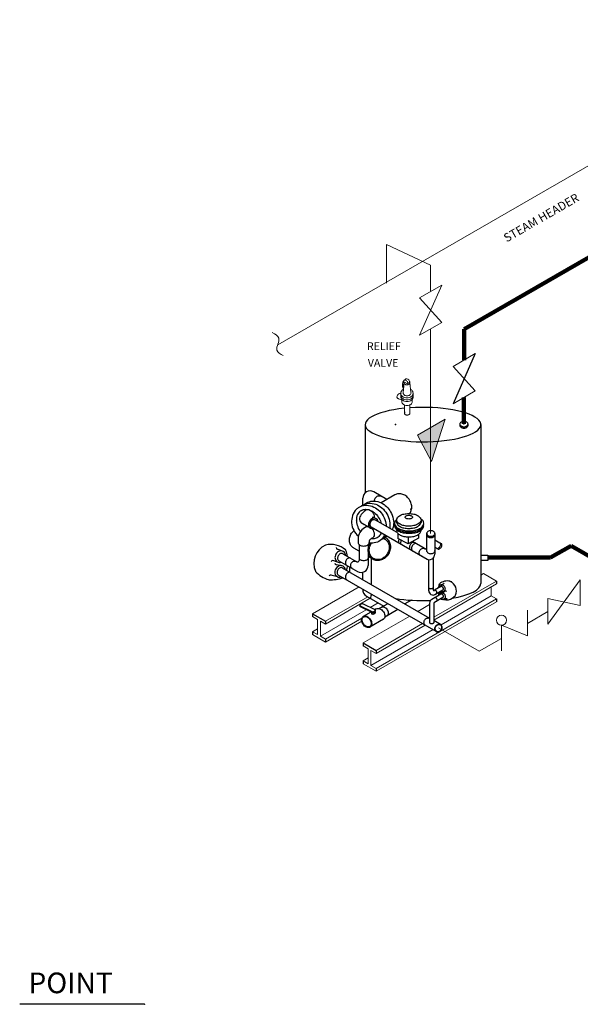
# Model space of a CAD drawing. Units: inches. Extents: x 6 to 146, y 1 to 162.
# Drawn here: x 6 to 60, y 1 to 96 of the extents above; entities that cross this region are included whole.
import ezdxf

# ---------------------------------------------------------------- set-up
doc = ezdxf.new("R2010")
doc.units = ezdxf.units.IN
doc.header["$MEASUREMENT"] = 0
doc.header["$PDSIZE"] = -5
doc.layers.get('0').update_dxf_attribs({"color": 250})
doc.styles.add('TXT', font='txt.shx')

msp = doc.modelspace()

# ---------------------------------------------------------------- hatches: boundary and pattern name
at = {"lineweight": 9}
msp.add_hatch(color=256, dxfattribs=at).paths.add_polyline_path([(47.023, 57.819), (44.364, 56.285), (45.694, 53.716)])

# ---------------------------------------------------------------- linework, layer by layer
for p, q in [((85.352, 96.481), (30.861, 65.021)), ((41.368, 74.739), (45.627, 72.711)), ((41.368, 70.978), (41.368, 74.739)), ((45.627, 72.711), (45.627, 70.184)), ((46.701, 70.804), (44.553, 65.951)), ((44.553, 69.564), (46.701, 70.804)), ((44.553, 69.564), (46.701, 67.192)), ((44.553, 65.951), (46.701, 67.192)), ((45.627, 66.572), (45.627, 46.747)), ((47.796, 62.925), (49.944, 64.165)), ((47.796, 62.925), (49.944, 60.553)), ((42.967, 60.388), (43.062, 61.327)), ((42.974, 60.777), (43.047, 61.373)), ((43.389, 61.241), (43.108, 61.403)), ((43.375, 61.249), (43.563, 61.358)), ((43.724, 60.386), (43.629, 61.382)), ((42.755, 59.898), (42.755, 60.436)), ((42.974, 60.777), (43.008, 60.797)), ((43.941, 59.97), (43.941, 60.341)), ((47.796, 59.313), (49.944, 60.553)), ((42.827, 59.669), (42.449, 59.817)), ((42.838, 59.516), (42.838, 59.738)), ((43.086, 58.528), (43.091, 59.179)), ((43.616, 58.372), (43.616, 59.191)), ((43.85, 59.501), (43.85, 59.747)), ((44.364, 56.285), (47.023, 57.819)), ((47.023, 57.819), (45.694, 53.716)), ((44.364, 56.285), (45.694, 53.716)), ((50.734, 42.881), (50.477, 42.733)), ((51.99, 42.156), (50.734, 42.881)), ((51.99, 42.156), (45.932, 38.658)), ((56.971, 37.971), (60.1, 42.258)), ((60.1, 39.777), (60.1, 42.258)), ((38.704, 41.586), (34.197, 38.984)), ((51.99, 41.88), (45.932, 38.382)), ((51.494, 40.711), (51.494, 41.593)), ((39.548, 40.623), (35.453, 38.259)), ((39.787, 40.485), (35.453, 37.983)), ((40.551, 40.044), (39.78, 39.599)), ((51.99, 40.424), (40.347, 33.702)), ((51.99, 40.148), (40.347, 33.426)), ((42.504, 40.419), (42.402, 40.36)), ((51.494, 40.711), (46.635, 37.906)), ((51.99, 40.424), (51.494, 40.711)), ((56.971, 40.451), (56.971, 37.971)), ((56.971, 40.451), (60.1, 39.777)), ((39.391, 39.374), (34.957, 36.814)), ((45.52, 39.871), (44.385, 39.215)), ((55.004, 39.341), (55.004, 36.861)), ((56.971, 39.194), (55.004, 38.058)), ((34.694, 38.421), (34.197, 38.708)), ((34.694, 36.966), (34.694, 38.421)), ((35.453, 37.983), (34.957, 38.27)), ((34.957, 36.814), (34.957, 38.27)), ((38.972, 38.559), (35.453, 36.527)), ((38.956, 38.274), (35.453, 36.251)), ((43.597, 38.761), (39.091, 36.159)), ((34.694, 37.539), (34.197, 37.253)), ((34.694, 36.966), (34.197, 37.253)), ((45.857, 37.456), (39.85, 33.989)), ((44.854, 38.035), (40.347, 35.434)), ((45.093, 37.897), (40.347, 35.158)), ((46.736, 37.391), (46.385, 37.188)), ((46.736, 37.396), (46.39, 37.196)), ((46.398, 37.622), (50.323, 35.356)), ((52.483, 35.405), (52.483, 37.885)), ((52.483, 37.885), (55.004, 36.861)), ((35.453, 36.251), (34.197, 36.976)), ((35.453, 36.527), (34.957, 36.814)), ((52.483, 36.603), (50.323, 35.356)), ((39.588, 35.596), (39.091, 35.883)), ((39.588, 34.14), (39.588, 35.596)), ((40.347, 35.158), (39.85, 35.444)), ((39.85, 33.989), (39.85, 35.444)), ((39.588, 34.714), (39.091, 34.427)), ((39.588, 34.14), (39.091, 34.427)), ((40.347, 33.426), (39.091, 34.151)), ((40.347, 33.702), (39.85, 33.989))]:
    msp.add_line(p, q, dxfattribs=at)
at = {"lineweight": 90}
for p, q in [((48.871, 66.537), (80.481, 84.787)), ((48.861, 63.54), (48.872, 66.538)), ((48.838, 57.361), (48.847, 59.92)), ((59.215, 45.57), (57.219, 44.418)), ((59.215, 45.57), (67.808, 40.608)), ((51.149, 44.418), (57.219, 44.418))]:
    msp.add_line(p, q, dxfattribs=at)
at = {"lineweight": -3}
for p, q in [((49.944, 64.165), (47.796, 59.313)), ((43.086, 58.528), (43.086, 58.396)), ((39.289, 57.295), (39.289, 50.677)), ((50.477, 57.295), (50.477, 41.924)), ((41.386, 50.046), (40.122, 50.776)), ((39.07, 49.516), (39.07, 50.168)), ((42.161, 50.494), (40.844, 49.734)), ((39.341, 49.011), (38.909, 48.58)), ((39.868, 47.227), (39.023, 47.714)), ((40.384, 48.16), (40.174, 48.282)), ((42.385, 46.841), (40.286, 48.052)), ((42.134, 47.714), (42.046, 47.663)), ((42.333, 48.075), (42.333, 47.853)), ((44.694, 48.054), (44.694, 47.833)), ((39.385, 47.399), (39.226, 47.307)), ((45.281, 44.251), (39.889, 47.364)), ((42.441, 46.792), (42.441, 46.283)), ((45.256, 45.027), (45.256, 46.804)), ((46.032, 46.756), (46.032, 44.764)), ((38.607, 46.235), (38.607, 45.877)), ((39.69, 46.015), (39.69, 45.877)), ((39.69, 46.015), (39.69, 45.877)), ((40.029, 46.33), (39.793, 46.194)), ((43.451, 45.748), (42.441, 46.283)), ((43.451, 46.431), (43.451, 45.748)), ((44.455, 46.314), (43.451, 45.748)), ((45.256, 45.183), (43.869, 45.984)), ((44.455, 46.674), (44.455, 46.314)), ((46.032, 46.137), (46.676, 45.769)), ((37.139, 44.803), (38.493, 44.022)), ((38.699, 45.045), (38.181, 45.344)), ((38.699, 45.692), (38.699, 44.141)), ((39.588, 45.683), (39.588, 43.671)), ((46.032, 45.426), (46.322, 45.26)), ((36.745, 44.121), (38.556, 43.076)), ((40.165, 44.199), (39.588, 44.532)), ((45.452, 41.206), (45.452, 44.208)), ((45.857, 44.361), (45.857, 41.519)), ((37.054, 43.448), (45.52, 38.56)), ((37.822, 43.012), (37.822, 43.499)), ((39.07, 42.284), (39.07, 43.005)), ((36.66, 42.766), (46.12, 37.304)), ((47.603, 42.154), (47.603, 42.081)), ((51.99, 42.156), (51.99, 41.88)), ((45.857, 41.51), (45.857, 41.344)), ((46.598, 41.614), (45.989, 41.262)), ((46.804, 41.275), (46.026, 40.826)), ((39.414, 40.701), (41.084, 39.737)), ((43.767, 40.295), (43.141, 39.934)), ((45.52, 40.024), (45.52, 38.123)), ((46.6, 40.886), (45.726, 40.381)), ((46.804, 40.546), (45.984, 40.073)), ((51.99, 40.424), (51.99, 40.148)), ((39.962, 39.168), (38.762, 39.751)), ((39.962, 39.096), (38.764, 39.679)), ((38.773, 39.764), (38.773, 39.692)), ((40.258, 39.366), (39.081, 39.939)), ((39.842, 39.155), (39.099, 38.726)), ((39.936, 38.986), (39.936, 39.109)), ((40.362, 39.455), (40.231, 39.379)), ((40.265, 39.108), (40.265, 39.348)), ((41.474, 39.962), (40.656, 39.49)), ((42.461, 39.393), (41.185, 38.656)), ((45.932, 39.983), (45.932, 38.123)), ((34.197, 38.984), (34.197, 38.708)), ((35.453, 38.259), (35.453, 37.983)), ((41.077, 38.459), (39.735, 37.684)), ((46.583, 37.957), (45.932, 38.333)), ((34.197, 37.253), (34.197, 36.976)), ((35.453, 36.527), (35.453, 36.251)), ((39.091, 36.159), (39.091, 35.883)), ((40.347, 35.434), (40.347, 35.158)), ((39.091, 34.427), (39.091, 34.151)), ((40.347, 33.702), (40.347, 33.426)), ((17.951, 1.191), (5.881, 1.191))]:
    msp.add_line(p, q, dxfattribs=at)
for p, q in [((48.458, 57.353), (48.458, 57.224)), ((49.239, 57.214), (49.243, 57.365)), ((40.671, 49.795), (40.844, 49.734)), ((39.909, 41.8), (39.909, 44.347)), ((50.498, 44.66), (51.142, 44.66)), ((51.142, 44.157), (50.498, 44.157)), ((51.142, 44.66), (51.142, 44.157)), ((34.197, 38.984), (35.453, 38.259)), ((39.091, 36.159), (40.347, 35.434))]:
    msp.add_line(p, q)
at = {"lineweight": 25}
for p, q in [((37.164, 45.025), (36.611, 45.231)), ((36.608, 43.995), (36.16, 44.135)), ((37.04, 43.641), (36.508, 43.739)), ((36.602, 42.567), (35.988, 42.735)), ((46.562, 41.785), (46.857, 41.895)), ((46.625, 41.039), (46.909, 41.091)), ((46.832, 41.125), (47.071, 41.199)), ((46.797, 40.356), (47.124, 40.446))]:
    msp.add_line(p, q, dxfattribs=at)
at = {"lineweight": -3}
for points in [[(43.608, 48.683, 0.007638), (43.623, 48.704, 0.103932), (43.779, 49.095, 0.091099), (43.776, 49.526, 0.083722), (43.612, 49.965, 0.083722), (43.314, 50.326, 0.091099), (42.942, 50.544, 0.103932), (42.526, 50.604, 0.11527), (42.161, 50.494, 0.11527)], [(39.055, 49.507, -0.11527), (39.642, 49.685, -0.103932), (40.314, 49.588, -0.091099), (40.913, 49.236, -0.083722), (41.395, 48.654, -0.083722), (41.658, 47.946, -0.090276), (41.665, 47.256, -0.016572)], [(39.241, 49.596, -0.038419), (39.412, 49.713, -0.11527)], [(39.412, 49.713, -0.11527), (39.999, 49.891, -0.103932), (40.671, 49.795, -0.091099)], [(40.199, 49.892, -0.059118), (40.206, 50, -0.084776), (40.269, 50.168, -0.084776), (40.383, 50.307, -0.091714), (40.527, 50.39, -0.103601), (40.689, 50.412, -0.113923), (40.831, 50.369, -0.113923)], [(40.844, 49.734, -0.141373), (41.752, 48.86, -0.083722), (42.016, 48.152, -0.091099), (42.021, 47.457, -0.054963), (41.92, 47.109, -0.11527)], [(38.463, 49.12, -0.059146), (38.718, 49.31, -0.11527)], [(38.703, 49.304, -0.11527), (39.29, 49.482, -0.103932), (39.962, 49.385, -0.091099), (40.562, 49.033, -0.083722), (41.043, 48.451, -0.083722), (41.307, 47.743, -0.039084), (41.34, 47.444, -0.103932)], [(38.901, 49.399, -0.037809), (39.07, 49.514, -0.11527)], [(38.927, 48.992, -0.130994), (39.328, 49.1, -0.106554), (39.825, 48.994, -0.083864), (40.266, 48.699, -0.072753), (40.644, 48.22, -0.063773), (40.851, 47.726, -0.032273)], [(39.294, 48.964, -0.23363), (39.533, 49.076, -0.107001), (39.731, 49.029, -0.081126), (39.906, 48.906, -0.069123), (40.06, 48.709, -0.069123), (40.155, 48.476, -0.074135), (40.174, 48.282, -0.004627)], [(39.37, 49.031, -0.007697), (39.377, 49.036, -0.136989)], [(38.839, 46.957, -0.022783), (38.736, 47.119, -0.072753), (38.51, 47.686, -0.053351), (38.468, 48.022, -0.106554)], [(39.255, 47.588, -0.051339), (39.154, 47.629, -0.082769), (39.07, 47.691, -0.169637)], [(38.187, 45.352, -0.008679), (38.164, 45.365, -0.113923), (37.919, 45.593, -0.103601), (37.781, 45.933, -0.091714), (37.781, 46.309, -0.084776), (37.922, 46.69, -0.084776), (38.182, 47.002, -0.008528), (38.209, 47.025, -0.103601)], [(39.362, 47.385, -0.011099), (39.373, 47.392, -0.136989)], [(39.373, 47.392, -0.123475), (39.512, 47.432, -0.07487)], [(39.959, 47.202, -0.046284), (40.056, 47.065, -0.069123), (40.15, 46.832, -0.081126), (40.168, 46.619, -0.107001), (40.11, 46.424, -0.136989), (39.998, 46.309, -0.099327), (39.887, 46.272, -0.107001)], [(40.833, 46.82, -0.041131), (40.748, 46.641, -0.130994), (40.453, 46.347, -0.130994), (40.052, 46.239, -0.033702), (39.89, 46.25, -0.083864)], [(38.607, 45.877, 0.14891), (38.643, 45.759, 0.107092), (38.765, 45.641, 0.07579), (38.932, 45.57, 0.062626), (39.148, 45.543, 0.062626), (39.365, 45.57, 0.07579), (39.531, 45.641, 0.107092), (39.654, 45.759, 0.14891), (39.69, 45.877, 0.14891)], [(41.265, 46.344, -0.113923), (41.553, 46.075, -0.103601), (41.716, 45.675, -0.091714), (41.715, 45.233, -0.084776), (41.549, 44.785, -0.084776), (41.244, 44.417, -0.091714), (40.862, 44.195, -0.103601), (40.434, 44.136, -0.113923), (40.057, 44.252, -0.113923), (39.769, 44.52, -0.103601), (39.605, 44.921, -0.091714), (39.606, 45.363, -0.084776), (39.772, 45.811, -0.002298), (39.779, 45.822, -0.091714)], [(41.194, 46.214, -0.113923), (41.453, 45.972, -0.103601), (41.6, 45.611, -0.091714), (41.599, 45.214, -0.084776), (41.45, 44.811, -0.084776), (41.176, 44.48, -0.091714), (40.832, 44.28, -0.103601), (40.446, 44.227, -0.113923), (40.107, 44.331, -0.113923), (39.848, 44.573, -0.103601), (39.701, 44.933, -0.091714), (39.702, 45.331, -0.084776), (39.851, 45.734, -0.01903), (39.903, 45.816, -0.091714)], [(41.176, 46.622, -0.035685), (41.06, 46.417, -0.11527), (40.612, 45.997, -0.11527), (40.025, 45.819, -0.051576), (39.685, 45.833, -0.091099)], [(41.307, 46.546, -0.107826), (40.882, 46.159, -0.037809), (40.699, 46.07, -0.103932)], [(41.413, 46.484, -0.039171), (41.24, 46.365, -0.038419), (41.053, 46.276, -0.103932)], [(41.056, 46.277, -0.048343), (41.194, 46.214, -0.113923)], [(41.233, 46.361, -0.010331), (41.265, 46.344, -0.113923)], [(44.795, 44.552, -0.113923), (44.67, 44.59, -0.113923), (44.574, 44.679, -0.103601), (44.52, 44.812, -0.091714), (44.52, 44.959, -0.084776), (44.575, 45.108, -0.084776), (44.677, 45.23, -0.091714), (44.804, 45.304, -0.103601), (44.946, 45.324, -0.113923), (45.071, 45.285, -0.113923)], [(38.083, 43.347, -0.038751), (38.043, 43.366, -0.115085), (37.95, 43.454, -0.103887), (37.897, 43.586, -0.091184), (37.898, 43.731, -0.083866), (37.953, 43.879, -0.083866), (38.053, 44.001, -0.091184), (38.179, 44.074, -0.103887), (38.319, 44.094, -0.115085), (38.442, 44.057, -0.115085)], [(39.934, 40.876, 0.207481), (39.82, 40.466, 0.084776)], [(40.262, 39.14, -0.163582), (40.268, 39.105, -0.105913), (40.248, 39.054, -0.069493), (40.209, 39.009, -0.055709), (40.149, 38.967, -0.055709), (40.081, 38.94, -0.069493), (40.023, 38.932, -0.105913), (39.969, 38.944, -0.163582), (39.943, 38.969, -0.11148), (39.936, 38.993, -0.105913)], [(40.258, 39.359, -0.163582), (40.264, 39.323, -0.105913), (40.245, 39.272, -0.069493), (40.206, 39.228, -0.055709), (40.146, 39.186, -0.055709), (40.077, 39.158, -0.069493), (40.019, 39.151, -0.105913), (39.965, 39.163, -0.144236), (39.941, 39.184, -0.163582)], [(40.258, 39.289, -0.163582), (40.264, 39.253, -0.105913), (40.245, 39.202, -0.069493), (40.206, 39.158, -0.055709), (40.146, 39.116, -0.055709), (40.077, 39.089, -0.069493), (40.019, 39.081, -0.105913), (39.965, 39.093, -0.038507), (39.958, 39.097, -0.163582)], [(40.204, 39.393, -0.056901), (40.232, 39.384, -0.163582), (40.258, 39.359, -0.163582)], [(40.356, 39.445, -0.01313), (40.369, 39.454, -0.135662), (40.52, 39.503, -0.106927), (40.717, 39.47, -0.081729), (40.897, 39.362, -0.069904), (41.06, 39.179, -0.069904), (41.166, 38.958, -0.081729), (41.197, 38.751, -0.106927), (41.151, 38.556, -0.135662), (41.047, 38.436, -0.135662)], [(40.895, 39.626, -0.136989), (41.018, 39.658, -0.107001), (41.175, 39.621, -0.081126), (41.314, 39.523, -0.069123), (41.436, 39.366, -0.069123), (41.511, 39.182, -0.081126), (41.526, 39.013, -0.166247), (41.428, 38.786, -0.136989)], [(41.047, 38.436, -0.030378), (41.016, 38.418, -0.106927)], [(45.05, 37.922, -0.017086), (45.039, 37.938, -0.103887), (44.986, 38.069, -0.091184), (44.987, 38.215, -0.083866), (45.042, 38.363, -0.083866), (45.143, 38.484, -0.091184), (45.268, 38.558, -0.103887), (45.409, 38.578, -0.102686), (45.52, 38.547, -0.115085)], [(46.223, 37.235, -0.038751), (46.184, 37.254, -0.115085), (46.09, 37.342, -0.103887), (46.037, 37.474, -0.091184), (46.038, 37.619, -0.083866), (46.093, 37.767, -0.083866), (46.194, 37.889, -0.091184), (46.319, 37.962, -0.103887), (46.46, 37.982, -0.115085), (46.583, 37.945, -0.115085)], [(46.237, 37.272, -0.038751), (46.201, 37.289, -0.115085), (46.117, 37.368, -0.103887), (46.069, 37.487, -0.091184), (46.07, 37.618, -0.083866), (46.12, 37.751, -0.083866), (46.21, 37.86, -0.091184), (46.323, 37.927, -0.103887), (46.45, 37.945, -0.115085), (46.56, 37.911, -0.115085)], [(46.148, 37.279, 0.038751), (46.184, 37.254, 0.115085), (46.307, 37.217, 0.103887), (46.447, 37.237, 0.091184), (46.573, 37.31, 0.083866), (46.673, 37.432, 0.083866), (46.729, 37.58, 0.091184), (46.73, 37.725, 0.103887), (46.677, 37.857, 0.115085), (46.583, 37.945, 0.115085)], [(46.169, 37.311, 0.038751), (46.201, 37.289, 0.115085), (46.312, 37.256, 0.103887), (46.439, 37.274, 0.091184), (46.551, 37.34, 0.083866), (46.642, 37.449, 0.083866), (46.692, 37.583, 0.091184), (46.692, 37.713, 0.103887), (46.645, 37.832, 0.115085), (46.56, 37.911, 0.115085)]]:
    msp.add_lwpolyline(points, format="xyb", dxfattribs=at)
for points in [[(44.694, 48.075, -0.170463), (44.621, 47.866, -0.104931), (44.349, 47.643, -0.066657), (43.991, 47.515, -0.0528), (43.514, 47.464, -0.0528), (43.037, 47.515, -0.066657), (42.679, 47.643, -0.104931), (42.407, 47.866, -0.170463), (42.333, 48.075, -0.170463), (42.407, 48.283, -0.104931), (42.679, 48.506, -0.066657), (43.037, 48.635, -0.0528), (43.514, 48.685, -0.0528), (43.991, 48.635, -0.066657), (44.349, 48.506, -0.104931), (44.621, 48.283, -0.170463)], [(43.868, 48.342, -0.170463), (43.846, 48.279, -0.104931), (43.764, 48.212, -0.066657), (43.657, 48.174, -0.0528), (43.514, 48.158, -0.0528), (43.371, 48.174, -0.066657), (43.264, 48.212, -0.104931), (43.182, 48.279, -0.170463), (43.16, 48.342, -0.170463), (43.182, 48.404, -0.104931), (43.264, 48.471, -0.066657), (43.371, 48.51, -0.0528), (43.514, 48.525, -0.0528), (43.657, 48.51, -0.066657), (43.764, 48.471, -0.104931), (43.846, 48.404, -0.170463)], [(39.772, 37.705, -0.135662), (39.621, 37.655, -0.106927), (39.424, 37.688, -0.081729), (39.244, 37.796, -0.069904), (39.081, 37.979, -0.069904), (38.975, 38.2, -0.081729), (38.945, 38.408, -0.106927), (38.991, 38.603, -0.135662), (39.094, 38.723, -0.135662), (39.245, 38.772, -0.106927), (39.443, 38.74, -0.081729), (39.623, 38.631, -0.069904), (39.786, 38.448, -0.069904), (39.892, 38.228, -0.081729), (39.922, 38.02, -0.106927), (39.876, 37.825, -0.135662)], [(39.741, 37.759, -0.135662), (39.605, 37.715, -0.106927), (39.427, 37.744, -0.081729), (39.265, 37.842, -0.069904), (39.119, 38.006, -0.069904), (39.023, 38.205, -0.081729), (38.996, 38.392, -0.106927), (39.037, 38.567, -0.135662), (39.131, 38.675, -0.135662), (39.267, 38.72, -0.106927), (39.444, 38.691, -0.081729), (39.606, 38.593, -0.069904), (39.753, 38.429, -0.069904), (39.848, 38.23, -0.081729), (39.876, 38.043, -0.106927), (39.834, 37.868, -0.135662)]]:
    msp.add_lwpolyline(points, format="xyb", close=True, dxfattribs=at)
at = {"lineweight": 25}
for points in [[(37.182, 45.022, 0.116366), (37.003, 45.075, 0.104188), (36.798, 45.044, 0.090597), (36.615, 44.935, 0.082879), (36.468, 44.755, 0.082879), (36.386, 44.537, 0.090597), (36.384, 44.324, 0.104188), (36.461, 44.131, 0.116366), (36.597, 44.004, 0.116366), (36.776, 43.95, 0.101806), (36.977, 43.98, 0.101806)], [(37.4, 44.666, 0.015157), (37.395, 44.701, 0.104188), (37.318, 44.894, 0.116366), (37.182, 45.022)], [(37.16, 43.601, 0.116366), (36.981, 43.654, 0.104188), (36.776, 43.623, 0.090597), (36.593, 43.514, 0.082879), (36.445, 43.334, 0.082879), (36.364, 43.116, 0.090597), (36.362, 42.903, 0.104188), (36.439, 42.71, 0.116366), (36.575, 42.583, 0.116366), (36.753, 42.529, 0.104188), (36.959, 42.56, 0.010116), (36.981, 42.569, 0.010116)], [(37.374, 43.273, 0.003191), (37.372, 43.28, 0.104188), (37.296, 43.473, 0.116366), (37.16, 43.601)], [(46.39, 41.494, -0.054374), (46.395, 41.572, -0.104188), (46.442, 41.69, -0.116366), (46.525, 41.768, -0.116366)], [(46.412, 40.777, -0.02573), (46.417, 40.814, -0.104188), (46.463, 40.932, -0.116366), (46.547, 41.01, -0.116366)], [(46.525, 41.768, -0.116366), (46.634, 41.8, -0.104188), (46.759, 41.781, -0.090597), (46.871, 41.715, -0.082879), (46.961, 41.605, -0.082879), (47.011, 41.472, -0.090597), (47.012, 41.342, -0.104188), (46.965, 41.224, -0.116366), (46.882, 41.146, -0.116366), (46.773, 41.114, -0.104188), (46.648, 41.133, -0.038233), (46.597, 41.156, -0.082879)], [(46.547, 41.01, -0.116366), (46.656, 41.043, -0.104188), (46.781, 41.024, -0.090597), (46.893, 40.957, -0.082879), (46.983, 40.847, -0.082879), (47.032, 40.714, -0.090597), (47.033, 40.584, -0.104188), (46.986, 40.467, -0.116366), (46.903, 40.389, -0.116366), (46.794, 40.356, -0.104188), (46.669, 40.375, -0.066081), (46.585, 40.42, -0.082879)]]:
    msp.add_lwpolyline(points, format="xyb", dxfattribs=at)
at = {"lineweight": 9}
msp.add_circle((52.478, 38.36), 0.487, dxfattribs=at)
for centre, radius, start, end in [((43.594, 61.118), 0.708, 137.79286, 208.82173), ((43.088, 61.368), 0.0413, 60, 173.00498), ((43.24, 61.354), 0.177, 163.16297, 207.74149), ((43.135, 61.331), 0.27, 340.50551, 103.95571), ((43.309, 61.448), 0.27, 340.50551, 146.72943), ((43.291, 61.381), 0.235, 207.74149, 231.77693), ((43.325, 61.423), 0.289, 231.77693, 251.93243), ((43.346, 61.489), 0.359, 251.93243, 270), ((43.346, 61.489), 0.359, 270, 288.06757), ((43.368, 61.423), 0.289, 288.06757, 308.22307), ((43.401, 61.381), 0.235, 308.22307, 332.25851), ((43.452, 61.354), 0.177, 0, 45.38861), ((43.452, 61.354), 0.177, 332.25851, 0), ((42.649, 59.976), 0.28, 166.16164, 184.97823), ((42.745, 59.953), 0.379, 150, 166.16164), ((42.745, 59.953), 0.379, 133.83836, 150), ((42.676, 60.024), 0.28, 115.02177, 133.83836), ((42.645, 60.09), 0.207, 90.6271, 115.02177), ((42.644, 60.165), 0.132, 60, 90.6271), ((42.644, 60.165), 0.132, 29.3729, 60), ((43.223, 60.282), 0.492, 116.79967, 161.76946), ((43.223, 60.394), 0.492, 198.23054, 231.77693), ((43.122, 60.158), 0.371, 189.0743, 207.74149), ((43.206, 60.372), 0.237, 180, 207.74149), ((43.275, 60.408), 0.314, 207.74149, 231.77693), ((43.319, 60.464), 0.385, 231.77693, 251.93243), ((43.348, 60.553), 0.479, 251.93243, 270), ((43.348, 60.553), 0.479, 270, 288.06757), ((43.377, 60.464), 0.385, 288.06757, 308.22307), ((43.421, 60.408), 0.314, 308.22307, 332.25851), ((43.452, 60.282), 0.492, 27.74149, 60.66054), ((43.489, 60.372), 0.237, 332.25851, 360), ((43.452, 60.394), 0.492, 308.22307, 332.25851), ((43.559, 60.338), 0.371, 360, 27.74149), ((43.559, 60.338), 0.371, 332.25851, 360), ((43.565, 60.158), 0.371, 332.25851, 360), ((42.576, 59.97), 0.207, 184.97823, 209.3729), ((42.511, 59.933), 0.132, 209.3729, 240), ((42.511, 59.933), 0.132, 240, 270.6271), ((43.226, 60.04), 0.492, 196.87046, 231.77693), ((43.229, 60.214), 0.492, 207.74149, 231.77693), ((43.153, 59.524), 0.315, 180, 207.74149), ((43.244, 59.572), 0.418, 207.74149, 231.77693), ((43.292, 60.482), 0.604, 231.77693, 251.93243), ((43.296, 60.129), 0.604, 231.77693, 251.93243), ((43.298, 60.302), 0.604, 231.77693, 251.93243), ((43.303, 59.647), 0.514, 231.77693, 251.93243), ((43.337, 60.621), 0.751, 251.93243, 270), ((43.341, 60.268), 0.751, 251.93243, 270), ((43.344, 60.441), 0.751, 251.93243, 270), ((43.342, 59.766), 0.638, 251.93243, 270), ((43.337, 60.621), 0.751, 270, 288.06757), ((43.341, 60.268), 0.751, 270, 288.06757), ((43.342, 59.766), 0.638, 270, 288.06757), ((43.344, 60.441), 0.751, 270, 288.06757), ((43.38, 59.647), 0.514, 288.06757, 308.22307), ((43.383, 60.482), 0.604, 288.06757, 308.22307), ((43.386, 60.129), 0.604, 288.06757, 308.22307), ((43.389, 60.302), 0.604, 288.06757, 308.22307), ((43.44, 59.572), 0.418, 308.22307, 332.25851), ((43.456, 60.04), 0.492, 308.22307, 332.25851), ((43.459, 60.214), 0.492, 308.22307, 332.25851), ((43.531, 59.524), 0.315, 332.25851, 360), ((43.563, 59.984), 0.371, 332.25851, 360), ((43.218, 58.396), 0.132, 180, 210.6271), ((43.282, 58.434), 0.207, 210.6271, 235.02177), ((43.324, 58.494), 0.28, 235.02177, 253.83836), ((43.352, 58.589), 0.379, 253.83836, 270), ((43.352, 58.589), 0.379, 270, 286.16164), ((43.379, 58.494), 0.28, 286.16164, 304.97823), ((43.421, 58.434), 0.207, 304.97823, 329.3729), ((43.485, 58.396), 0.132, 329.3729, 0), ((37.284, 45.064), 0.155, 20.36116, 49.45949)]:
    msp.add_arc(centre, radius, start, end, dxfattribs=at)
at = {"lineweight": -3}
for centre, radius, start, end in [((48.645, 57.351), 0.187, 148.85375, 180), ((48.645, 57.351), 0.187, 180, 211.14625), ((48.645, 57.221), 0.187, 176.28723, 180), ((48.645, 57.221), 0.187, 180, 211.14625), ((48.743, 57.292), 0.301, 124.42667, 148.85375), ((48.743, 57.41), 0.301, 211.14625, 235.57333), ((48.807, 57.199), 0.415, 105.84931, 124.42667), ((48.849, 57.051), 0.569, 90, 105.84931), ((48.849, 57.051), 0.569, 74.15069, 90), ((48.891, 57.199), 0.415, 55.57333, 74.15069), ((48.955, 57.292), 0.301, 31.14625, 55.57333), ((48.955, 57.41), 0.301, 304.42667, 328.85375), ((49.053, 57.351), 0.187, 0, 31.14625), ((49.053, 57.351), 0.187, 328.85375, 0), ((49.053, 57.221), 0.187, 328.85375, 0), ((49.053, 57.221), 0.187, 0, 0.04357), ((48.743, 57.28), 0.301, 211.14625, 235.57333), ((48.807, 57.504), 0.415, 235.57333, 254.15069), ((48.807, 57.373), 0.415, 235.57333, 254.15069), ((48.849, 57.652), 0.569, 254.15069, 270), ((48.849, 57.521), 0.569, 254.15069, 270), ((48.849, 57.652), 0.569, 270, 285.84931), ((48.849, 57.521), 0.569, 270, 285.84931), ((48.891, 57.504), 0.415, 285.84931, 304.42667), ((48.891, 57.373), 0.415, 285.84931, 304.42667), ((48.955, 57.28), 0.301, 304.42667, 328.85375), ((39.772, 50.168), 0.701, 60, 180), ((39.298, 48.191), 0.55, 135, 240), ((42.533, 47.744), 0.4, 119.79518, 180), ((42.533, 47.744), 0.4, 180, 218.69542), ((42.667, 47.853), 0.333, 180, 218.69542), ((44.361, 47.853), 0.333, 321.30458, 0), ((44.566, 47.744), 0.4, 0, 71.8139), ((44.566, 47.744), 0.4, 321.30458, 0), ((39.845, 46.235), 1.238, 120, 180), ((42.533, 47.626), 0.4, 180, 218.69542), ((42.533, 47.508), 0.4, 180, 218.69542), ((43.015, 48.131), 1.019, 218.69542, 242.65616), ((43.015, 48.013), 1.019, 218.69542, 242.65616), ((43.015, 47.894), 1.019, 218.69542, 242.65616), ((42.667, 47.041), 0.333, 164.87448, 218.69542), ((43.069, 48.175), 0.849, 218.69542, 242.65616), ((43.069, 47.363), 0.849, 218.69542, 242.65616), ((43.337, 48.753), 1.719, 242.65616, 257.91032), ((43.337, 48.635), 1.719, 242.65616, 257.91032), ((43.337, 48.517), 1.719, 242.65616, 257.91032), ((43.337, 48.694), 1.433, 242.65616, 257.91032), ((43.549, 49.743), 2.731, 257.91032, 270), ((43.549, 49.624), 2.731, 257.91032, 270), ((43.549, 49.506), 2.731, 257.91032, 270), ((43.514, 49.519), 2.276, 257.91032, 270), ((43.514, 49.519), 2.276, 270, 282.08968), ((43.549, 49.743), 2.731, 270, 282.08968), ((43.549, 49.624), 2.731, 270, 282.08968), ((43.549, 49.506), 2.731, 270, 282.08968), ((43.691, 48.694), 1.433, 282.08968, 297.34384), ((43.761, 48.753), 1.719, 282.08968, 297.34384), ((43.761, 48.635), 1.719, 282.08968, 297.34384), ((43.761, 48.517), 1.719, 282.08968, 297.34384), ((43.959, 48.175), 0.849, 297.34384, 321.30458), ((43.959, 47.363), 0.849, 297.34384, 321.30458), ((44.083, 48.131), 1.019, 297.34384, 321.30458), ((44.083, 48.013), 1.019, 297.34384, 321.30458), ((44.083, 47.894), 1.019, 297.34384, 321.30458), ((44.361, 47.041), 0.333, 321.30458, 6.45648), ((44.566, 47.626), 0.4, 321.30458, 0), ((44.566, 47.508), 0.4, 321.30458, 0), ((45.437, 46.756), 0.187, 148.85375, 180), ((45.437, 46.756), 0.187, 180, 211.14625), ((45.535, 46.697), 0.301, 124.42667, 148.85375), ((45.599, 46.603), 0.415, 105.84931, 124.42667), ((45.641, 46.455), 0.569, 90, 105.84931), ((45.641, 46.455), 0.569, 74.15069, 90), ((45.683, 46.603), 0.415, 55.57333, 74.15069), ((45.747, 46.697), 0.301, 31.14625, 55.57333), ((45.845, 46.756), 0.187, 0, 31.14625), ((45.845, 46.756), 0.187, 328.85375, 0), ((39.896, 46.015), 0.206, 120, 180), ((43.337, 47.882), 1.433, 242.65616, 257.91032), ((43.514, 48.706), 2.276, 257.91032, 270), ((43.514, 48.706), 2.276, 270, 282.08968), ((43.691, 47.882), 1.433, 282.08968, 297.34384), ((45.437, 46.625), 0.187, 164.96322, 180), ((45.437, 46.625), 0.187, 180, 211.14625), ((45.535, 46.815), 0.301, 211.14625, 235.57333), ((45.535, 46.684), 0.301, 211.14625, 235.57333), ((45.599, 46.908), 0.415, 235.57333, 254.15069), ((45.599, 46.778), 0.415, 235.57333, 254.15069), ((45.641, 47.056), 0.569, 254.15069, 270), ((45.641, 46.926), 0.569, 254.15069, 270), ((45.641, 47.056), 0.569, 270, 285.84931), ((45.641, 46.926), 0.569, 270, 285.84931), ((45.683, 46.908), 0.415, 285.84931, 304.42667), ((45.683, 46.778), 0.415, 285.84931, 304.42667), ((45.747, 46.815), 0.301, 304.42667, 328.85375), ((45.747, 46.684), 0.301, 304.42667, 328.85375), ((45.845, 46.625), 0.187, 328.85375, 0), ((45.845, 46.625), 0.187, 0, 0.04357), ((46.502, 45.75), 0.0993, 18.34728, 55.12028), ((46.383, 45.711), 0.224, 354.11704, 18.34728), ((46.619, 45.687), 0.0993, 18.34728, 55.12028), ((37.067, 44.426), 0.411, 111.78784, 131.93905), ((37.038, 44.497), 0.334, 87.75073, 111.78784), ((37.042, 44.579), 0.252, 60, 87.75073), ((45.44, 45.068), 0.187, 191.21817, 211.14625), ((45.538, 45.127), 0.301, 211.14625, 235.57333), ((45.602, 45.22), 0.415, 235.57333, 254.15069), ((45.644, 45.368), 0.569, 254.15069, 270), ((45.644, 45.368), 0.569, 270, 285.84931), ((45.686, 45.22), 0.415, 285.84931, 304.42667), ((45.75, 45.127), 0.301, 304.42667, 328.85375), ((45.848, 45.068), 0.187, 328.85375, 0), ((45.848, 45.068), 0.187, 0, 9.98078), ((46.261, 45.405), 0.0993, 235.12028, 271.89327), ((46.257, 45.53), 0.224, 271.89327, 296.12352), ((46.379, 45.342), 0.0993, 235.12028, 271.89327), ((46.197, 45.653), 0.361, 296.12352, 312.19082), ((46.374, 45.467), 0.224, 271.89327, 296.12352), ((46.066, 45.798), 0.557, 312.19082, 325.12028), ((46.314, 45.59), 0.361, 296.12352, 312.19082), ((46.066, 45.798), 0.557, 325.12028, 338.04973), ((46.183, 45.735), 0.557, 312.19082, 325.12028), ((46.247, 45.725), 0.361, 338.04973, 354.11704), ((46.183, 45.735), 0.557, 325.12028, 338.04973), ((46.364, 45.662), 0.361, 338.04973, 354.11704), ((46.5, 45.648), 0.224, 354.11704, 18.34728), ((37.036, 44.372), 0.411, 168.06095, 188.21216), ((36.96, 44.361), 0.334, 188.21216, 212.24927), ((37.133, 44.352), 0.51, 150, 168.06095), ((36.891, 44.318), 0.252, 212.24927, 240), ((37.133, 44.352), 0.51, 131.93905, 150), ((37.794, 43.939), 0.41, 168.06095, 188.21216), ((37.719, 43.928), 0.334, 188.21216, 212.24927), ((37.892, 43.919), 0.51, 150, 168.06095), ((37.892, 43.919), 0.51, 131.93905, 150), ((37.825, 43.993), 0.41, 111.78784, 131.93905), ((37.797, 44.064), 0.334, 87.75073, 111.78784), ((37.8, 44.146), 0.252, 78.45598, 87.75073), ((38.562, 44.141), 0.138, 240, 0), ((38.808, 44.354), 0.105, 180, 221.50368), ((38.969, 44.496), 0.32, 221.50368, 244.91464), ((39.077, 44.727), 0.574, 244.91464, 259.02637), ((39.148, 45.093), 0.947, 259.02637, 270), ((39.148, 45.093), 0.947, 270, 280.97363), ((39.219, 44.727), 0.574, 280.97363, 295.08536), ((39.326, 44.496), 0.32, 295.08536, 318.49632), ((39.487, 44.354), 0.105, 318.49632, 0), ((39.487, 44.354), 0.105, 0, 16.3827), ((45.482, 44.764), 0.55, 240, 0), ((36.985, 42.998), 0.411, 168.06095, 188.21216), ((36.909, 42.987), 0.334, 188.21216, 212.24927), ((37.082, 42.977), 0.51, 150, 168.06095), ((37.082, 42.977), 0.51, 131.93905, 150), ((37.016, 43.051), 0.411, 111.78784, 131.93905), ((36.987, 43.122), 0.334, 87.75073, 111.78784), ((36.99, 43.204), 0.252, 60, 87.75073), ((37.649, 43.885), 0.252, 212.24927, 240), ((37.892, 42.525), 0.51, 131.93905, 150), ((37.825, 42.599), 0.41, 111.78784, 131.93905), ((37.797, 42.67), 0.334, 87.75073, 111.78784), ((37.8, 42.752), 0.252, 84.11084, 87.75073), ((38.9, 43.671), 0.688, 240, 360), ((36.84, 42.943), 0.252, 212.24927, 240), ((37.794, 42.545), 0.41, 168.06095, 188.21216), ((37.719, 42.535), 0.334, 188.21216, 212.24927), ((37.892, 42.525), 0.51, 150, 168.06095), ((37.649, 42.491), 0.252, 212.24927, 240), ((39.758, 41.296), 0.688, 173.67665, 240), ((45.499, 41.51), 0.0478, 180, 221.50368), ((45.864, 41.206), 0.413, 180, 300), ((45.573, 41.575), 0.146, 221.50368, 244.91464), ((45.622, 41.68), 0.262, 244.91464, 259.02637), ((45.655, 41.847), 0.432, 259.02637, 270), ((45.655, 41.847), 0.432, 270, 280.97363), ((45.687, 41.68), 0.262, 280.97363, 295.08536), ((45.736, 41.575), 0.146, 295.08536, 318.49632), ((45.81, 41.51), 0.0478, 318.49632, 0), ((45.81, 41.51), 0.0478, 0, 10.79235), ((45.961, 41.344), 0.103, 180, 300), ((46.03, 41.14), 0.124, 92.24927, 108.2777), ((46.031, 41.099), 0.164, 68.21216, 92.24927), ((46.017, 41.064), 0.202, 48.06095, 68.21216), ((45.985, 41.028), 0.251, 30, 48.06095), ((45.985, 41.028), 0.251, 11.93905, 30), ((46.07, 41.033), 0.164, 327.75073, 351.78784), ((46.033, 41.038), 0.202, 351.78784, 11.93905), ((46.653, 41.501), 0.124, 92.24927, 120), ((46.655, 41.461), 0.164, 68.21216, 92.24927), ((46.641, 41.426), 0.202, 48.06095, 68.21216), ((46.608, 41.389), 0.251, 30, 48.06095), ((46.727, 41.372), 0.124, 300, 327.75073), ((46.608, 41.389), 0.251, 11.93905, 30), ((46.693, 41.394), 0.164, 327.75073, 351.78784), ((46.656, 41.399), 0.202, 351.78784, 11.93905), ((45.932, 40.024), 0.413, 120, 180), ((46.035, 39.983), 0.103, 120, 180), ((46.055, 40.431), 0.124, 92.24927, 120), ((46.056, 40.391), 0.164, 68.21216, 92.24927), ((46.042, 40.356), 0.202, 48.06095, 68.21216), ((46.104, 41.011), 0.124, 300, 327.75073), ((46.01, 40.32), 0.251, 30, 48.06095), ((46.129, 40.303), 0.124, 300, 327.75073), ((46.01, 40.32), 0.251, 11.93905, 30), ((46.095, 40.324), 0.164, 327.75073, 351.78784), ((46.057, 40.33), 0.202, 351.78784, 11.93905), ((46.653, 40.772), 0.124, 92.24927, 120), ((46.655, 40.731), 0.164, 68.21216, 92.24927), ((46.641, 40.697), 0.202, 48.06095, 68.21216), ((46.608, 40.66), 0.251, 30, 48.06095), ((46.727, 40.643), 0.124, 300, 327.75073), ((46.608, 40.66), 0.251, 11.93905, 30), ((46.693, 40.665), 0.164, 327.75073, 351.78784), ((46.656, 40.67), 0.202, 351.78784, 11.93905), ((38.981, 39.74), 0.219, 58.00034, 177.58212), ((45.572, 38.139), 0.0478, 180, 221.50368), ((45.882, 38.139), 0.0478, 318.49632, 0), ((45.646, 38.204), 0.146, 221.50368, 244.91464), ((45.695, 38.309), 0.262, 244.91464, 259.02637), ((45.727, 38.476), 0.432, 259.02637, 270), ((45.727, 38.476), 0.432, 270, 280.97363), ((45.76, 38.309), 0.262, 280.97363, 295.08536), ((45.809, 38.204), 0.146, 295.08536, 318.49632)]:
    msp.add_arc(centre, radius, start, end, dxfattribs=at)
for centre, radius, start, end in [((39.781, 47.903), 1.801, 137.74214, 230.60333), ((39.365, 48.191), 0.913, 118.68351, 190.65933), ((42.935, 45.996), 0.427, 166.90625, 186.27054), ((42.836, 45.985), 0.327, 186.27054, 208.30811), ((43.063, 45.966), 0.558, 153.22993, 166.90625), ((43.148, 45.868), 0.427, 166.90625, 186.27054), ((43.049, 45.857), 0.327, 186.27054, 206.93529), ((43.276, 45.838), 0.558, 151.85845, 166.90625), ((44.122, 45.389), 0.558, 133.09375, 150), ((44.032, 45.485), 0.427, 113.72946, 133.09375), ((43.992, 45.576), 0.327, 89.44436, 113.72946), ((44.24, 45.369), 0.427, 113.72946, 133.09375), ((43.993, 45.679), 0.224, 85.71728, 89.44436), ((44.2, 45.459), 0.327, 89.44436, 113.72946), ((44.201, 45.562), 0.224, 87.36479, 89.44436), ((43.993, 45.419), 0.427, 166.90625, 186.27054), ((43.895, 45.408), 0.327, 186.27054, 210.55564), ((44.122, 45.389), 0.558, 150, 166.90625), ((43.806, 45.356), 0.224, 210.55564, 227.28661), ((44.201, 45.302), 0.427, 166.90625, 186.27054), ((44.103, 45.291), 0.327, 186.27054, 210.55564), ((44.33, 45.272), 0.558, 150, 166.90625), ((44.014, 45.239), 0.224, 210.55564, 231.23864), ((44.33, 45.272), 0.558, 133.09375, 150)]:
    msp.add_arc(centre, radius, start, end)
at = {"lineweight": 25}
for centre, radius, start, end in [((36.223, 43.885), 1.907, 114.10814, 203.9428), ((35.98, 43.54), 2.16, 49.45949, 103.7646), ((36.634, 45.382), 0.152, 178.02734, 261.1581), ((34.582, 44.062), 3.037, 9.2331, 20.36116), ((36.135, 43.984), 0.152, 76.16398, 161.68058), ((36.529, 43.928), 0.19, 192.62541, 263.486), ((36.434, 44.767), 2.566, 221.0574, 254.71652), ((34.582, 44.062), 3.037, 343.41337, 351.90782), ((35.996, 45.794), 3.513, 266.50387, 289.307), ((35.963, 42.585), 0.152, 68.21771, 160.73823), ((47.233, 41.011), 1.152, 76.2354, 130.54051), ((46.844, 41.975), 0.0811, 278.8419, 1.97266), ((47.103, 41.195), 1.017, 336.0572, 65.89186), ((47.978, 41.289), 1.62, 159.63884, 173.15197), ((47.978, 41.289), 1.62, 189.20188, 196.08982), ((46.879, 41.168), 0.0811, 276.514, 347.37459), ((47.084, 41.119), 0.0811, 18.31942, 103.83602), ((47.224, 42.213), 1.874, 258.91113, 273.49613), ((47.138, 40.366), 0.0811, 19.26177, 111.78229), ((46.991, 41.666), 1.369, 285.28348, 318.9426)]:
    msp.add_arc(centre, radius, start, end, dxfattribs=at)
for centre, major_axis, ratio, start_param, end_param in [((44.883, 57.295), (-5.594, 0), 0.297232, 5.038884, 11.224073), ((40.089, 47.713), (0.27, 0.463), 0.846054, 5.537955, 10.150425), ((40.088, 47.708), (0.199, 0.344), 0.821964, 6.283185, 9.424778), ((39.865, 47.856), (0.435, 0.313), 0.846054, 6.655522, 7.010289), ((44.883, 41.924), (-5.594, 0), 0.297232, 2.09496, 3.141593), ((44.883, 41.924), (-5.594, 0), 0.297232, 1.076318, 1.700251)]:
    msp.add_ellipse(centre, major_axis=major_axis, ratio=ratio, start_param=start_param, end_param=end_param)
at = {"lineweight": 9}
msp.add_spline([(30.295, 66.2), (30.939, 65.673), (30.763, 64.504), (31.349, 63.977)], degree=3, dxfattribs=at)
for p in [(42.224, 57.295), (42.224, 57.295), (48.838, 57.361), (43.719, 49.1)]:
    msp.add_point(p)
msp.add_point((17.951, 1.191), dxfattribs=at)

# ---------------------------------------------------------------- texts
at = {"lineweight": -3, "style": 'TXT'}
msp.add_text('STEAM HEADER', height=0.82528, rotation=30, dxfattribs=at).set_placement((52.985, 74.91))
for s, height, p in [('RELIEF ', 0.75, (39.464, 64.513)), ('VALVE', 0.75, (39.549, 62.892)), ('POINT', 2, (6.726, 2.265))]:
    msp.add_text(s, height=height, dxfattribs=at).set_placement(p)

doc.saveas('drawing.dxf')
